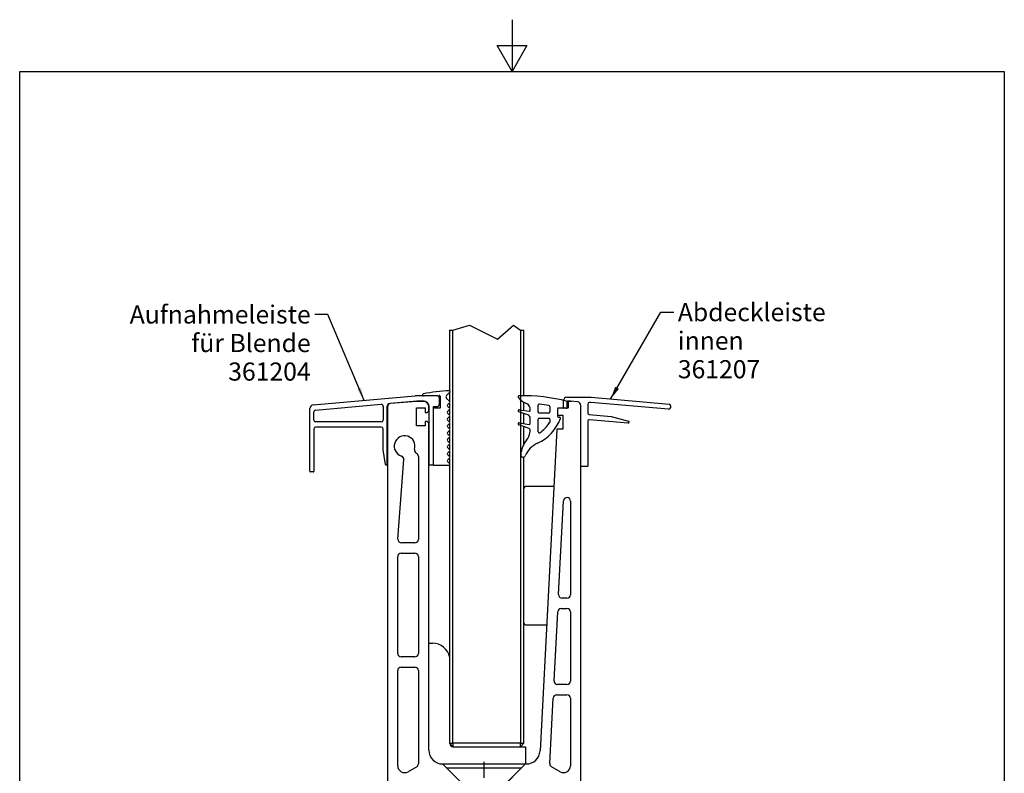
# Model space of a CAD drawing. Units: millimetres. Extents: x 0 to 10500, y -5170 to 25979.
# Drawn here: x 500 to 10000, y 7576 to 14850 of the extents above; entities that cross this region are included whole.
import ezdxf

# ---------------------------------------------------------------- set-up
doc = ezdxf.new("R2010")
doc.units = ezdxf.units.MM
doc.header["$LTSCALE"] = 50
doc.linetypes.add('CHAIN', pattern=[0.3543, 0.2362, -0.0295, 0.0591, -0.0295])
for name, color, linetype, lineweight in [('Mittellinie (ISO)', 7, 'Continuous', 25), ('Rahmen (ISO)', 7, 'Continuous', 25), ('Sichtbar (ISO)', 7, 'Continuous', 25), ('Skizziergeometrie (ISO)', 7, 'Continuous', 25), ('Symbol (ISO)', 7, 'Continuous', 25)]:
    doc.layers.add(name, color=color, linetype=linetype, lineweight=lineweight)
doc.styles.add('Notiztext (DIN)', font='arial.ttf')
doc.dimstyles.new('Standard - Methode 2a (DIN)$7', dxfattribs={"dimscale": 50, "dimtxt": 3.5, "dimasz": 2.5, "dimexe": 3.175, "dimexo": 0.8, "dimgap": 0.8, "dimtad": 1, "dimtih": 1, "dimtoh": 1, "dimrnd": 1e-08, "dimtxsty": 'Notiztext (DIN)', "dimcen": 0.09, "dimdle": 10, "dimclrd": 154, "dimclre": 256, "dimclrt": 256, "dimazin": 2, "dimtfac": 1, "dimtmove": 0, "dimatfit": 3, "dimfxl": 1, "dimtolj": 1, "dimlwd": -1, "dimlwe": -1, "dimarcsym": 0})

# ---------------------------------------------------------------- blocks, each defined once
blk = doc.blocks.new('Ränder Standardrahmen')
at = {"layer": 'Rahmen (ISO)', "flags": 128}
for points in [[(105, 297), (105, 287), (102.11, 292), (107.89, 292), (105, 287)], [(10, 10), (10, 287), (200, 287), (200, 10), (10, 10)]]:
    blk.add_lwpolyline(points, dxfattribs=at)

msp = doc.modelspace()

# ---------------------------------------------------------------- linework, layer by layer
at = {"layer": 'Mittellinie (ISO)', "linetype": 'CHAIN', "ltscale": 23.990969}
msp.add_line((4980.6, 4557.2), (4980.6, 7687.7), dxfattribs=at)
at = {"layer": 'Sichtbar (ISO)'}
for p, q in [((4647.2, 11854), (4647.2, 11268.2)), ((4680.6, 7865.8), (4680.6, 11854)), ((5331.2, 11854), (5331.2, 7865.8)), ((5364.6, 11219.2), (5364.6, 11854)), ((3331, 11131.4), (4317.2, 11217.7)), ((4533.9, 11217.7), (4317.2, 11217.7)), ((4395.8, 11217.7), (4548.7, 11223.1)), ((4533.9, 11217.7), (4550.6, 11201.1)), ((4555.6, 11216.4), (4555.6, 11103.1)), ((4619, 11223.7), (4651.3, 11253.9)), ((4647.2, 11250.2), (4647.2, 11166.1)), ((3354.1, 11082.3), (3987.5, 11137.7)), ((4005.6, 11121.1), (4005.6, 10984.4)), ((4330.6, 11167.7), (4074.3, 11145.3)), ((4327.2, 11165.8), (4077.7, 11143.9)), ((4400.1, 11165.8), (4327.2, 11165.8)), ((4403.4, 11167.7), (4330.6, 11167.7)), ((4437.5, 11142.2), (4423.7, 11156)), ((4440.8, 11144.2), (4427, 11158)), ((4447.2, 11075.8), (4447.2, 11118.6)), ((4450.6, 10554.4), (4450.6, 11120.6)), ((4488.9, 11117.7), (4533.9, 11117.7)), ((4488.9, 11117.7), (4488.9, 10554.4)), ((4550.6, 11134.4), (4533.9, 11117.7)), ((4550.6, 11134.4), (4550.6, 11201.1)), ((4646.8, 11166.6), (4618.5, 11194.9)), ((4627.6, 11133.2), (4646.8, 11152.4)), ((4646.8, 11099.9), (4627.6, 11119.1)), ((4647.2, 11152.9), (4647.2, 11099.5)), ((5364.6, 11077.8), (5364.6, 11157.5)), ((5503, 11063.4), (5503, 11127.9)), ((5613.9, 11117), (5613.9, 11063.4)), ((5747.2, 11103.3), (5747.2, 11171.6)), ((5791, 11157.5), (5778.6, 11106.7)), ((5780.6, 11205), (6013.9, 11205)), ((5780.6, 11163.3), (5780.6, 11103.3)), ((5813.9, 11166.6), (5783.9, 11166.6)), ((5790.5, 11162.4), (5790.5, 11161.9)), ((5790.5, 11155.8), (5790.5, 11102.4)), ((5823.9, 11165.8), (5793.9, 11165.8)), ((5883.5, 11160.6), (5813.9, 11166.6)), ((5913.9, 10541.6), (5913.9, 11127.3)), ((5980.6, 11138.3), (5980.6, 11055.9)), ((6011.7, 11155), (5997.2, 11155)), ((6761.1, 11089.4), (6011.7, 11155)), ((6013.9, 11205), (6765.4, 11139.2)), ((6780.6, 11121.2), (6779.1, 11104.6)), ((3300.6, 10491.1), (3300.6, 11098.2)), ((3338.9, 10984.4), (3338.9, 11065.7)), ((4043.9, 11112.1), (4043.9, 10557.7)), ((4047.2, 11110.7), (4047.2, 6999.1)), ((4327.2, 10929.1), (4327.2, 11102.4)), ((4327.2, 11102.4), (4410.6, 11102.4)), ((4410.6, 11102.4), (4410.6, 11059.1)), ((4410.6, 11059.1), (4430.6, 11059.1)), ((4430.6, 11059.1), (4447.2, 11075.8)), ((4488.9, 11093.1), (4488.9, 10556.4)), ((4552.2, 11099.8), (4495.6, 11099.8)), ((4627.6, 11066.6), (4646.8, 11085.8)), ((4646.8, 11033.2), (4627.6, 11052.4)), ((4647.2, 11086.2), (4647.2, 11032.8)), ((5403.9, 11034.9), (5316.4, 11065.4)), ((5321.2, 11084.8), (5414.4, 11069.8)), ((5364.6, 10951.6), (5364.6, 11048.6)), ((5426, 11080.4), (5426, 11085.2)), ((5603.9, 11053.4), (5513, 11053.4)), ((5690.5, 11095.8), (5690.5, 11021.4)), ((5768.9, 11099.1), (5693.9, 11099.1)), ((5693.9, 11032.4), (5740.5, 11032.4)), ((5740.5, 11032.4), (5740.5, 10899.1)), ((5777.2, 11100), (5750.6, 11100)), ((5787.2, 11099.1), (5769, 11099.1)), ((5995.8, 11039.3), (6205.4, 11020.9)), ((6205.4, 11020.9), (6373.2, 10976)), ((3988.9, 10967.7), (3355.6, 10967.7)), ((4410.6, 10929.1), (4327.2, 10929.1)), ((4430.6, 10972.4), (4410.6, 10972.4)), ((4410.6, 10972.4), (4410.6, 10929.1)), ((4447.2, 10955.8), (4430.6, 10972.4)), ((4447.2, 7799.1), (4447.2, 10955.8)), ((4627.6, 10999.9), (4646.8, 11019.1)), ((4646.8, 10966.6), (4627.6, 10985.8)), ((4627.6, 10933.2), (4646.8, 10952.4)), ((4647.2, 11019.5), (4647.2, 10966.1)), ((4647.2, 10952.9), (4647.2, 10899.5)), ((5407.2, 10907.6), (5316.3, 10939.3)), ((5321.2, 10958.6), (5414.7, 10943.6)), ((5426.3, 10953.4), (5426.3, 11003.4)), ((5503, 10870.6), (5503, 10993.4)), ((5513, 11003.4), (5603.9, 11003.4)), ((5613.9, 10993.4), (5613.9, 10966)), ((5697.2, 11014.7), (5707, 11014.7)), ((5980.6, 10972.2), (5980.6, 10541.6)), ((6369.7, 10956.4), (5998.7, 10988.8)), ((3338.9, 10901.1), (3338.9, 10491.1)), ((3988.9, 10917.7), (3355.6, 10917.7)), ((4005.6, 10698.9), (4005.6, 10901.1)), ((4646.8, 10899.9), (4627.6, 10919.1)), ((4627.6, 10866.6), (4646.8, 10885.8)), ((4646.8, 10833.2), (4627.6, 10852.4)), ((4647.2, 10886.2), (4647.2, 10832.8)), ((5364.6, 10752.5), (5364.6, 10922.4)), ((5683.4, 10895.9), (5520.5, 7792.1)), ((5740.5, 10899.1), (5686.7, 10899.1)), ((4627.6, 10799.9), (4646.8, 10819.1)), ((4646.8, 10766.6), (4627.6, 10785.8)), ((4627.6, 10733.2), (4646.8, 10752.4)), ((4647.2, 10819.5), (4647.2, 10766.1)), ((4647.2, 10752.9), (4647.2, 10699.5)), ((4030.7, 10556.6), (4005.6, 10698.9)), ((4646.8, 10699.9), (4627.6, 10719.1)), ((4627.6, 10666.6), (4646.8, 10685.8)), ((4646.8, 10633.2), (4627.6, 10652.4)), ((4647.2, 10686.2), (4647.2, 10632.8)), ((4149.9, 9836.1), (4206.3, 10604.3)), ((4347.2, 10633.6), (4347.2, 9833.6)), ((4485.6, 10551.1), (4453.9, 10551.1)), ((4495.6, 10549.8), (4642.1, 10549.8)), ((4627.6, 10599.9), (4646.8, 10619.1)), ((4646.8, 10566.6), (4627.6, 10585.8)), ((4647.2, 10619.5), (4647.2, 10566.1)), ((4647.2, 10552.9), (4647.2, 7865.8)), ((5364.6, 7865.8), (5364.6, 10627.8)), ((3332.2, 10484.4), (3307.2, 10484.4)), ((5913.9, 6999.1), (5913.9, 10541.6)), ((5977.2, 10538.3), (5917.2, 10538.3)), ((5654.4, 10343.3), (5381.2, 10343.3)), ((5699.9, 9301.6), (5747.3, 10205.3)), ((5813.9, 10203.6), (5813.9, 9299.9)), ((4313.9, 9800.3), (4183.1, 9800.3)), ((4180.6, 9700.3), (4313.9, 9700.3)), ((4147.2, 8733.6), (4147.2, 9667)), ((4347.2, 9667), (4347.2, 8733.6)), ((5780.6, 9266.5), (5733.2, 9266.5)), ((5656.1, 8468.3), (5691.1, 9135)), ((5724.4, 9166.5), (5780.6, 9166.5)), ((5813.9, 9133.2), (5813.9, 8466.5)), ((5381.2, 9009.9), (5584.4, 9009.9)), ((4447.2, 8832.4), (4483.9, 8832.4)), ((4313.9, 8700.3), (4180.6, 8700.3)), ((4147.2, 7649.1), (4147.2, 8567)), ((4180.6, 8600.3), (4313.9, 8600.3)), ((4347.2, 8567), (4347.2, 7668.3)), ((5780.6, 8433.2), (5689.4, 8433.2)), ((5614.2, 7669.5), (5647.4, 8301.6)), ((5680.7, 8333.2), (5780.6, 8333.2)), ((5813.9, 8299.9), (5813.9, 7648.7)), ((4680.6, 7832.4), (4647.2, 7865.8)), ((4647.2, 7865.8), (4680.6, 7865.8)), ((4680.6, 7865.8), (4680.6, 7832.4)), ((5331.2, 7865.8), (4680.6, 7865.8)), ((4680.6, 7832.4), (5331.2, 7832.4)), ((5364.6, 7865.8), (5331.2, 7832.4)), ((5331.2, 7865.8), (5364.6, 7865.8)), ((5331.2, 7832.4), (5331.2, 7865.8)), ((5331.2, 7832.4), (5380.6, 7832.4)), ((5380.6, 7832.4), (5380.6, 7665.8)), ((4330.6, 7639.5), (4247.2, 7591.4)), ((4747.2, 7499.1), (4580.6, 7665.8)), ((4580.6, 7665.8), (5380.6, 7665.8)), ((5338.9, 7624.1), (4622.2, 7624.1)), ((4780.6, 7465.8), (4622.2, 7624.1)), ((5180.6, 7465.8), (5338.9, 7624.1)), ((5380.6, 7665.8), (5213.9, 7499.1)), ((5387.4, 7665.8), (5380.6, 7665.8)), ((5713.9, 7590.9), (5630.9, 7638.9))]:
    msp.add_line(p, q, dxfattribs=at)
for centre, radius, start, end in [((4395.5, 11227.7), 10, 102.44207, 272.01217), ((4680.6, 9935.5), 1333.3, 91.51447, 102.44207), ((4548.9, 11216.4), 6.67, 0, 92.01217), ((4632.6, 11209.1), 20, 133.12255, 225), ((4645.6, 11260), 8.33, 313.12255, 91.51447), ((5316.4, 11209.9), 8.33, 92.01779, 200.87366), ((5373, 9602), 1617.2, 75.19387, 92.01779), ((3333.9, 11098.2), 33.3, 95, 180), ((3988.9, 11121.1), 16.7, 0, 95), ((4077.2, 11112.1), 33.3, 95, 180), ((4080.6, 11110.7), 33.3, 95, 180), ((4400.1, 11132.4), 33.3, 45, 90), ((4403.4, 11134.4), 33.3, 45, 90), ((4413.9, 11118.6), 33.3, 0, 45), ((4417.2, 11120.6), 33.3, 0, 45), ((4634.7, 11126.2), 10, 135, 225), ((4639.8, 11159.5), 10, 315, 45), ((5479.5, 11344.1), 219.1, 218.75289, 247.31555), ((5359.1, 11085.4), 67, 359.83789, 57.55125), ((5513, 11127.9), 10, 85.16637, 179.99993), ((5402.3, 9819.2), 1323.3, 81.17167, 85.16637), ((5603.9, 11117), 10, 359.99993, 81.17167), ((5780.6, 11171.6), 33.3, 90, 180), ((5783.9, 11163.3), 3.33, 90, 180), ((5784.5, 11159.1), 6.67, 346.28223, 74.08019), ((5793.9, 11162.4), 3.33, 90, 180), ((5880.6, 11127.3), 33.3, 0, 85), ((5997.2, 11138.3), 16.7, 90, 180), ((6764, 11122.6), 16.7, 355, 85), ((3355.6, 11065.7), 16.7, 95, 180), ((4495.6, 11093.1), 6.67, 90, 180), ((4552.2, 11103.1), 3.33, 270, 0), ((4634.7, 11059.5), 10, 135, 225), ((4639.8, 11092.8), 10, 315, 45), ((4639.8, 11026.2), 10, 315, 45), ((5319.6, 11074.9), 10, 80.85035, 250.78868), ((5393, 11003.4), 33.3, 359.99993, 70.78868), ((5416, 11079.6), 10, 260.85035, 4.2586), ((5513, 11063.4), 10, 179.99993, 269.99993), ((5603.9, 11063.4), 10, 269.99993, 359.99993), ((5693.9, 11095.8), 3.33, 90, 180), ((5693.9, 11095.8), 3.33, 89.99993, 180), ((5693.9, 11035.8), 3.33, 180, 270), ((5697.2, 11021.4), 6.67, 180, 269.99993), ((5750.6, 11103.3), 3.33, 180, 270), ((5768.9, 11109.1), 10, 269.99993, 346.28223), ((5777.2, 11103.3), 3.33, 270, 0), ((5787.2, 11102.4), 3.33, 270, 0), ((5997.2, 11055.9), 16.7, 180, 265), ((6762.5, 11106), 16.7, 265, 355), ((3355.6, 10984.4), 16.7, 180, 270), ((3988.9, 10984.4), 16.7, 270, 0), ((4634.7, 10992.8), 10, 135, 225), ((4634.7, 10926.2), 10, 135, 225), ((4639.8, 10959.5), 10, 315, 45), ((5319.6, 10948.7), 10, 80.85385, 250.74765), ((5416.3, 10953.4), 10, 260.85385, 359.99993), ((5327.8, 11137.9), 411.9, 294.31349, 340.64366), ((5513, 10993.4), 10, 89.99993, 179.99993), ((5327.8, 11137.9), 335.2, 304.7074, 328.09175), ((5603.9, 10993.4), 10, 0, 89.99993), ((5603.9, 10966), 10, 328.09175, 0), ((5707, 11004.7), 10, 340.64366, 89.99993), ((5997.2, 10972.2), 16.7, 85, 180), ((6370.6, 10966.3), 10, 265, 75), ((3355.6, 10901.1), 16.7, 90, 180), ((3988.9, 10901.1), 16.7, 0, 90), ((4213.9, 10733.6), 100, 342.88557, 252.15002), ((4634.7, 10859.5), 10, 135, 225), ((4639.8, 10892.8), 10, 315, 45), ((4639.8, 10826.2), 10, 315, 45), ((5258.8, 10893.9), 166.7, 321.77352, 350.62507), ((5398.4, 10882.4), 26.7, 353.79035, 70.74765), ((5193, 10904.7), 233.3, 350.62507, 353.79035), ((5513, 10870.6), 10, 179.99993, 304.7074), ((5686.7, 10895.8), 3.33, 90, 176.99664), ((4634.7, 10792.8), 10, 135, 225), ((4639.8, 10759.5), 10, 315, 45), ((5599.2, 10625.7), 266.7, 141.77352, 174.30985), ((5593.5, 10550), 233.3, 114.31349, 157.09351), ((4341.3, 10694.4), 33.3, 162.88557, 245.70481), ((4313.9, 10633.6), 33.3, 0, 65.70481), ((4634.7, 10726.2), 10, 135, 225), ((4634.7, 10659.5), 10, 135, 225), ((4639.8, 10692.8), 10, 315, 45), ((5357, 10649.9), 23.3, 174.30985, 337.09351), ((4037.2, 10557.7), 6.67, 190, 0), ((4173, 10606.7), 33.3, 355.8, 72.15002), ((4453.9, 10554.4), 3.33, 180, 270), ((4485.6, 10554.4), 3.33, 270, 0), ((4495.6, 10556.4), 6.67, 180, 270), ((4634.7, 10592.8), 10, 135, 225), ((4639.8, 10559.5), 10, 283.34598, 45), ((4639.8, 10626.2), 10, 315, 45), ((3307.2, 10491.1), 6.67, 180, 270), ((3332.2, 10491.1), 6.67, 270, 0), ((5917.2, 10541.6), 3.33, 180, 270), ((5977.2, 10541.6), 3.33, 270, 0), ((5381.2, 10326.6), 16.7, 90, 180), ((5780.6, 10203.6), 33.3, 0, 176.99664), ((4183.1, 9833.6), 33.3, 175.8, 270), ((4313.9, 9833.6), 33.3, 270, 0), ((4180.6, 9667), 33.3, 90, 180), ((4313.9, 9667), 33.3, 0, 90), ((5733.2, 9299.9), 33.3, 176.99664, 270), ((5780.6, 9299.9), 33.3, 270, 0), ((5724.4, 9133.2), 33.3, 90, 176.99664), ((5780.6, 9133.2), 33.3, 0, 90), ((5381.2, 9026.6), 16.7, 180, 270), ((4483.9, 8665.8), 166.7, 11.47834, 90), ((4180.6, 8733.6), 33.3, 180, 270), ((4313.9, 8733.6), 33.3, 270, 0), ((4180.6, 8567), 33.3, 90, 180), ((4313.9, 8567), 33.3, 0, 90), ((5689.4, 8466.5), 33.3, 176.99664, 270), ((5780.6, 8466.5), 33.3, 270, 0), ((5680.7, 8299.9), 33.3, 90, 176.99664), ((5780.6, 8299.9), 33.3, 0, 90), ((4580.6, 7799.1), 133.3, 180, 270), ((4683.9, 7865.8), 33.3, 186.06118, 263.93882), ((5387.4, 7799.1), 133.3, 270, 356.99664), ((4213.9, 7649.1), 66.7, 180, 300), ((4313.9, 7668.3), 33.3, 300, 0), ((5647.5, 7667.8), 33.3, 176.99664, 240), ((5747.2, 7648.7), 66.7, 240, 0)]:
    msp.add_arc(centre, radius, start, end, dxfattribs=at)
at = {"layer": 'Skizziergeometrie (ISO)'}
for p, q in [((4680.6, 11854), (4839.5, 11902.7)), ((4839.5, 11902.7), (5109.3, 11766.4)), ((5109.3, 11766.4), (5264.3, 11902.7)), ((5264.3, 11902.7), (5331.2, 11854)), ((4647.2, 11854), (4680.6, 11854)), ((5331.2, 11854), (5364.6, 11854))]:
    msp.add_line(p, q, dxfattribs=at)

# ---------------------------------------------------------------- block references
at = {"xscale": 50, "yscale": 50, "zscale": 50}
msp.add_blockref('Ränder Standardrahmen', (0, 0), dxfattribs=at)

# ---------------------------------------------------------------- texts
at = {"layer": 'Symbol (ISO)', "color": 154, "char_height": 175, "line_spacing_factor": 0.944221, "style": 'Notiztext (DIN)'}
for s, insert, width, attachment_point in [('\\fArial|b0|i0;Aufnahmeleiste\\P\\fArial|b0|i0;für Blende\\P\\fArial|b0|i0;361204', (3307.2, 12092.1), 1684.909, 3), ('\\fArial|b0|i0;Abdeckleiste innen\\P\\fArial|b0|i0;361207', (6850.2, 12114.6), 2051.982, 1)]:
    msp.add_mtext(s, dxfattribs=dict(at, insert=insert, width=width, attachment_point=attachment_point))

# ---------------------------------------------------------------- leaders
at = {"layer": 'Symbol (ISO)', "color": 154, "annotation_type": 0, "has_hookline": 1}
for points, hookline_direction, text_width in [([(3824.1, 11174.6), (3472.2, 12004.6), (3347.2, 12004.6)], 1, 1675), ([(6201.4, 11188.6), (6685.2, 12027.1), (6810.2, 12027.1)], 0, 2035.4)]:
    msp.add_leader(points, dimstyle='Standard - Methode 2a (DIN)$7', override={"dimtad": 0}, dxfattribs=dict(at, hookline_direction=hookline_direction, text_width=text_width))

doc.saveas('drawing.dxf')
